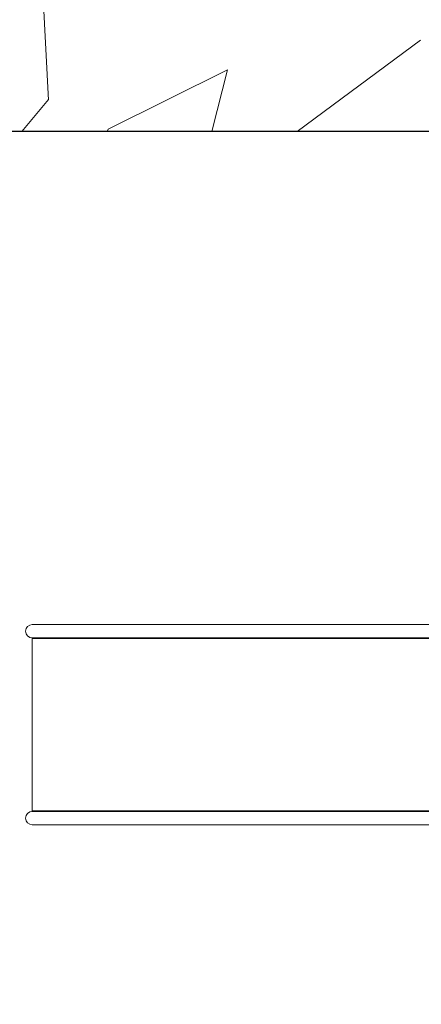
# Model space of a CAD drawing. Units: millimetres. Extents: x -4534 to 409853, y -3372 to 5257.
# Drawn here: x -2194 to -1379, y 2176 to 4173 of the extents above; entities that cross this region are included whole.
import ezdxf

# ---------------------------------------------------------------- set-up
doc = ezdxf.new("R2010")
doc.units = ezdxf.units.MM
doc.layers.add('Opvangzone', color=7, linetype='Continuous', true_color=0x00a19a)
doc.layers.add('Overlapping', color=7, linetype='Continuous', lineweight=15, true_color=0x00a19a)
doc.layers.add('Toestel 2D', color=7, linetype='Continuous', lineweight=20)

# ---------------------------------------------------------------- blocks, each defined once
blk = doc.blocks.new('W-SC60035')
at = {"layer": 'Opvangzone'}
blk.add_line((-1088.1, 3946.2), (-2586.1, 3946.2), dxfattribs=at)
blk.add_lwpolyline([(-388.1, 893.2, 0.050152), (-89.5, 923.2, 0.238431), (1116, 307.5), (1595.7, 305.5, 0.420006), (3101.7, 1828.9, 0.096719), (3211.9, 2393.2), (3211.9, 3093.2, 0.046121), (3186.5, 3368.2, 0.429466), (1688.5, 4945.8), (1035.3, 4945.8, 0.071812), (611, 4884.6, 0.181985), (-378.1, 5256.9), (-1098.1, 5256.9, 0.377622), (-2586.1, 3946.2), (-2668.1, 3946.2, 0.414214), (-3668.1, 2946.2), (-3668.1, 2540.2, 0.414214), (-2668.1, 1540.2), (-2451.7, 1540.2), (-2322, 1540.2, 0.246284), (-1088.1, 893.2)], format="xyb", close=True, dxfattribs=at)
at = {"layer": 'Overlapping', "linetype": 'Continuous'}
for p, q in [((-2150.1, 4296.5), (-2135, 4009.5)), ((-1380.7, 4131.3), (-1631.1, 3946.2)), ((-1772.5, 4071.5), (-2014.1, 3950.7)), ((-1803.9, 3946.2), (-1772.5, 4071.4)), ((-2135.1, 4011), (-2189.5, 3946.2)), ((-2014.3, 3950.6), (-2016, 3946.2))]:
    blk.add_line(p, q, dxfattribs=at)
at = {"layer": 'Toestel 2D'}
for p, q in [((-2127.4, 2946.2), (-2168.1, 2946.2)), ((-1911, 2946.2), (-2127.4, 2946.2)), ((-1541.8, 2946.2), (-1911, 2946.2)), ((-1162.5, 2946.2), (-1541.8, 2946.2)), ((-2168.1, 2919.2), (-2168.1, 2918.2)), ((-2168.1, 2919.2), (-2127.4, 2919.2)), ((-2127.4, 2918.2), (-2168.1, 2918.2)), ((-2168.1, 2918.2), (-2168.1, 2568.2)), ((-2168.1, 2918.2), (-2127.4, 2918.2)), ((-1911, 2919.2), (-2127.4, 2919.2)), ((-1911, 2918.2), (-2127.4, 2918.2)), ((-1911, 2919.2), (-1541.8, 2919.2)), ((-1541.8, 2918.2), (-1911, 2918.2)), ((-1544.8, 2920.2), (-1544.8, 2920.2)), ((-1162.5, 2919.2), (-1541.8, 2919.2)), ((-1162.5, 2918.2), (-1541.8, 2918.2)), ((-2168.1, 2568.2), (-2127.4, 2568.2)), ((-2127.4, 2568.2), (-2168.1, 2568.2)), ((-2168.1, 2568.2), (-2168.1, 2567.2)), ((-2127.4, 2567.2), (-2168.1, 2567.2)), ((-2127.4, 2568.2), (-1911, 2568.2)), ((-1911, 2567.2), (-2127.4, 2567.2)), ((-1911, 2568.2), (-1541.8, 2568.2)), ((-1541.8, 2567.2), (-1911, 2567.2)), ((-1544.8, 2566.2), (-1544.8, 2566.2)), ((-1541.8, 2568.2), (-1162.5, 2568.2)), ((-1162.5, 2567.2), (-1541.8, 2567.2)), ((-2168.1, 2540.2), (-2127.4, 2540.2)), ((-1911, 2540.2), (-2127.4, 2540.2)), ((-1911, 2540.2), (-1541.8, 2540.2)), ((-1162.5, 2540.2), (-1541.8, 2540.2))]:
    blk.add_line(p, q, dxfattribs=at)
for centre in [(-2168.1, 2932.7), (-2168.1, 2553.7)]:
    blk.add_arc(centre, 13.5, 90, 270, dxfattribs=at)

msp = doc.modelspace()

# ---------------------------------------------------------------- block references
msp.add_blockref('W-SC60035', (0, 0))

doc.saveas('drawing.dxf')
